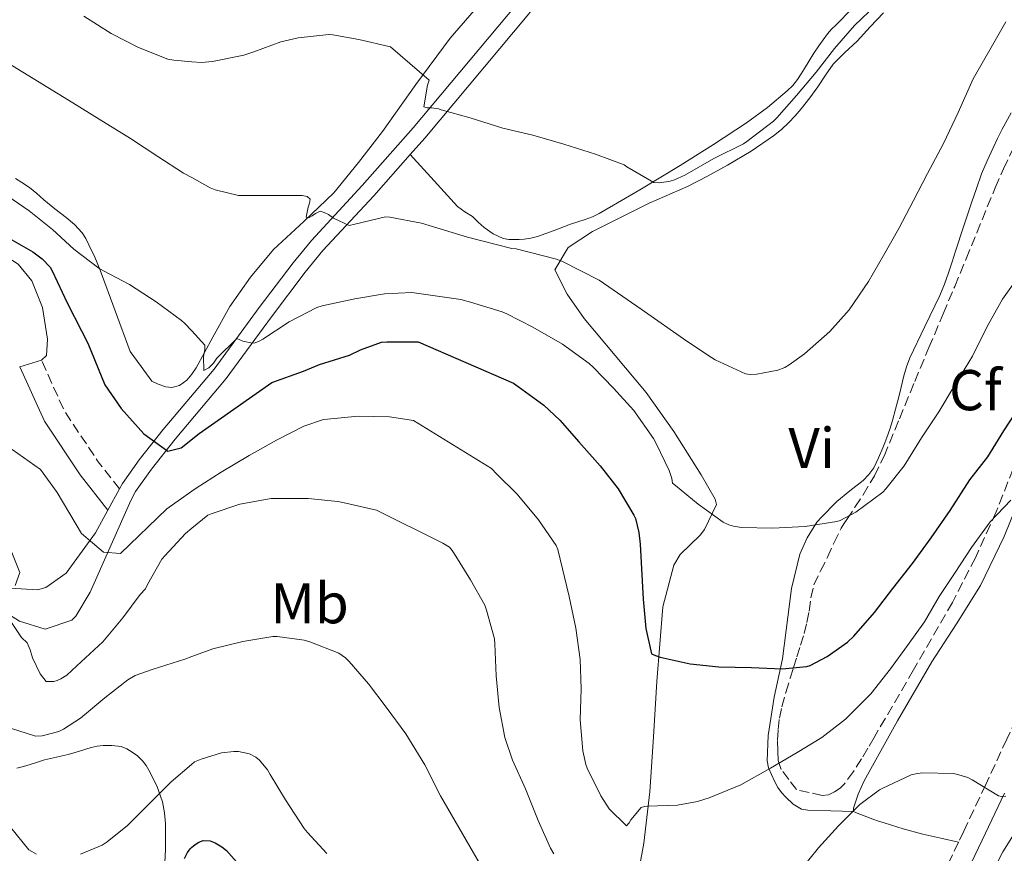
# Model space of a CAD drawing. Units: metres. Extents: x 597281 to 600727, y 4724490 to 4726851.
# Drawn here: x 599052 to 599223, y 4724861 to 4725007 of the extents above; entities that cross this region are included whole.
import ezdxf
from ezdxf.enums import TextEntityAlignment as Align

# ---------------------------------------------------------------- set-up
doc = ezdxf.new("R2010")
doc.units = ezdxf.units.M
doc.header["$MEASUREMENT"] = 0
doc.linetypes.add('DGN Style 3', pattern=[2.435890702152634, 1.739921930109024, -0.6959687720436097])
for name, color, linetype, lineweight in [('Camino', 7, 'DGN Style 3', 0), ('Curva de nivel directora', 30, 'Continuous', 30), ('Curva de nivel intermedia', 30, 'Continuous', 0), ('Etiqueta de uso rústico', 92, 'Continuous', 0), ('Etiqueta de zona arbolada', 92, 'Continuous', 0), ('Línea de asfalto', 7, 'Continuous', 13), ('Línea de cambio de uso (parcela vista)', 92, 'Continuous', 0), ('Margen derecho', 7, 'Continuous', 0), ('Zona arbolada', 92, 'DGN Style 3', 0)]:
    doc.layers.add(name, color=color, linetype=linetype, lineweight=lineweight)
doc.styles.add('Style-Arial', font='arial.ttf')

msp = doc.modelspace()

# ---------------------------------------------------------------- linework, layer by layer
at = {"layer": 'Camino', "color": 7, "linetype": 'DGN Style 3', "lineweight": 0, "elevation": 427.4100000000035, "flags": 128}
msp.add_lwpolyline([(599069.0599999991, 4724924.949999999), (599065.350000001, 4724929.650000001), (599059.3899999997, 4724938.619999999), (599055.4699999992, 4724947.41)], dxfattribs=at)
at = {"layer": 'Camino', "color": 7, "linetype": 'DGN Style 3', "lineweight": 0}
for points in [[(599244.8699999995, 4724932.650000001, 428.4499999999971), (599243.629999999, 4724929.24, 428.9600000000063), (599239.9400000009, 4724919.130000001, 430.0200000000041), (599236.11, 4724909.040000001, 431.0099999999947), (599231.7899999992, 4724899.029999999, 431.7599999999947), (599227.2600000007, 4724889.210000001, 432.6100000000007), (599223.6199999996, 4724881.32, 433.9400000000024), (599219.9600000007, 4724873.439999999, 435.3800000000047), (599216.1099999994, 4724865.28, 436.570000000007), (599215.1999999997, 4724863.380000001, 436.8200000000069)], [(599215.1999999997, 4724863.380000001, 436.8200000000069), (599212.219999998, 4724857.130000001, 437.6699999999984), (599207.1099999984, 4724846.76, 438.8600000000007), (599201.9800000008, 4724836.370000001, 440.0200000000041), (599200.2699999987, 4724832.000000001, 440.5599999999978), (599199.2100000015, 4724827.470000001, 441.2700000000042), (599199.0199999993, 4724825.550000001, 441.6900000000024)]]:
    msp.add_polyline3d(points, dxfattribs=at)
at = {"layer": 'Curva de nivel directora', "color": 30, "linetype": 'Continuous', "lineweight": 30, "flags": 128}
for points, elevation in [([(599049.0999999989, 4724969.050000002), (599053.9600000004, 4724966.270000001), (599055.5799999987, 4724965.050000003), (599056.94, 4724963.600000001), (599057.3400000001, 4724962.940000001), (599059.9299999984, 4724957.41), (599062.4299999997, 4724952.480000001), (599063.5099999993, 4724950.369999999), (599066.5099999988, 4724943.09), (599069.3200000006, 4724938.960000001), (599073.3099999982, 4724934.52), (599077.459999999, 4724931.54), (599079.77, 4724932.100000001), (599082.9100000005, 4724934.62), (599095.5799999996, 4724943.470000002), (599101.0800000003, 4724945.500000001)], 425), ([(599101.0800000003, 4724945.500000001), (599103.8799999988, 4724946.61), (599109.109999999, 4724948.240000002), (599111.0200000001, 4724949.2), (599114.7100000004, 4724950.510000001), (599115.589999999, 4724950.57), (599121.0800000007, 4724950.560000001), (599137.659999999, 4724943.390000002), (599138.5099999984, 4724942.77), (599142.9699999999, 4724939.529999999), (599145.7500000005, 4724936.930000001), (599149.0799999986, 4724933.180000001), (599152.7599999999, 4724928.970000003), (599155.9099999993, 4724924.970000002), (599158.6499999998, 4724920.4), (599158.9099999989, 4724919.79), (599159.5100000001, 4724917.36), (599159.7400000005, 4724915.330000001), (599160.25, 4724905.710000001), (599160.7300000006, 4724900.640000002), (599161.7499999999, 4724896.220000003), (599162.4400000006, 4724895.890000002), (599163.2299999995, 4724895.65), (599168.4399999997, 4724894.45), (599173.4699999989, 4724893.92), (599179.1299999984, 4724893.820000002), (599184.4699999982, 4724893.58), (599188.7599999999, 4724893.970000002), (599189.37, 4724894.170000001), (599192.3499999995, 4724895.730000001), (599195.8799999988, 4724898.210000002), (599196.9999999986, 4724899.289999999), (599200.5700000004, 4724903.400000001), (599203.7899999992, 4724907.580000003), (599207.1799999999, 4724911.949999999), (599210.459999999, 4724916.41), (599213.7400000001, 4724921.180000001), (599217.1899999991, 4724926.520000001), (599220.3299999996, 4724930.539999999), (599223.1300000001, 4724935.080000001), (599226.2699999984, 4724939.930000002)], 425), ([(599080.3899999993, 4724860.510000001), (599080.919999999, 4724861.600000001), (599081.3700000005, 4724862.210000002), (599081.6099999996, 4724862.42), (599082.2199999999, 4724862.960000001), (599082.8899999983, 4724863.369999999), (599083.6399999993, 4724863.66), (599084.8699999985, 4724863.610000002), (599085.7200000001, 4724863.289999999), (599086.9000000004, 4724862.560000001), (599087.6600000003, 4724861.930000001), (599089.4199999993, 4724859.970000003)], 450)]:
    msp.add_lwpolyline(points, dxfattribs=dict(at, elevation=elevation))
at = {"layer": 'Curva de nivel intermedia', "color": 30, "linetype": 'Continuous', "lineweight": 0, "flags": 128}
for points, elevation in [([(599122.650000002, 4724991.390000001), (599123.4000000008, 4724991.369999999), (599124.6000000011, 4724991.170000001), (599125.1100000007, 4724991.01), (599130.1100000008, 4724989.609999998), (599135.8500000008, 4724987.82), (599141.0300000019, 4724986.59), (599146.4400000012, 4724985.050000001), (599151.9599999997, 4724983.289999999), (599156.9500000009, 4724981.419999998), (599157.4200000003, 4724981.099999999), (599162.1500000021, 4724978.329999999), (599163.1500000014, 4724978.32), (599164.9700000007, 4724978.570000002), (599165.7400000019, 4724978.800000001), (599167.5600000012, 4724979.65), (599172.5999999995, 4724982.509999999), (599177.7400000005, 4724985.100000001), (599178.3100000003, 4724985.5), (599182.9500000007, 4724989.019999998), (599183.5600000008, 4724989.609999998), (599187.0000000007, 4724993.529999998), (599190.4400000006, 4724997.579999999), (599193.5800000011, 4725001.689999999), (599197.1100000005, 4725005.739999999), (599200.8900000001, 4725009.340000001)], 410.0000000000001), ([(599062.8299999996, 4725007.34), (599067.6100000007, 4725004.350000001), (599072.3300000014, 4725001.899999999), (599077.440000001, 4724999.869999997), (599078.4900000015, 4724999.650000001), (599081.6200000008, 4724999.4), (599083.3399999996, 4724999.26), (599085.2400000019, 4724999.419999998), (599090.7200000002, 4725000.539999999), (599092.4300000002, 4725001.119999999), (599097.1300000007, 4725002.880000001), (599100.1700000007, 4725003.58), (599105.5199999993, 4725004.13), (599106.1900000023, 4725004.09), (599110.7300000018, 4725003.29), (599116.2500000005, 4725002), (599122.9900000017, 4724996.169999998), (599122.7300000002, 4724995.33), (599122.0700000009, 4724991.52), (599122.650000002, 4724991.390000001)], 410.0000000000001), ([(599167.8699999999, 4724950.699999998), (599172.2000000015, 4724947.849999999), (599172.8300000018, 4724947.42), (599178.1100000013, 4724944.989999999), (599178.8900000014, 4724944.909999999), (599180.0700000017, 4724944.960000001), (599183.7400000017, 4724945.66), (599184.940000002, 4724946.13), (599185.7199999999, 4724946.560000001), (599188.3500000007, 4724948.49), (599192.7800000008, 4724952.41), (599196.1500000015, 4724956.190000001), (599199.5100000009, 4724961.080000001), (599202.1700000009, 4724965.640000001), (599204.7900000005, 4724970.359999998), (599207.3699999999, 4724975.210000002), (599209.8300000008, 4724979.9), (599212.5700000012, 4724985.180000001), (599215.1600000017, 4724990.539999999), (599217.7900000003, 4724996.41), (599220.8700000005, 4725001.899999999), (599223.480000001, 4725006.350000001)], 415), ([(599049.6300000009, 4724999.180000001), (599060.9100000019, 4724992.220000001), (599065.5099999997, 4724989.389999999), (599070.9400000012, 4724986.000000001), (599075.74, 4724982.909999999), (599080.2199999995, 4724979.979999999), (599081.6200000008, 4724979.21), (599084.8399999995, 4724977.439999999), (599085.6900000012, 4724977.100000001), (599089.7700000004, 4724976.11), (599090.5200000014, 4724976.11), (599095.66, 4724976.09), (599100.8700000002, 4724976.079999999), (599101.7500000009, 4724975.92), (599102.2500000015, 4724975.449999998), (599102.1200000019, 4724974.749999999), (599101.9000000006, 4724974.08), (599101.5499999997, 4724972.300000001), (599102.0599999994, 4724972.25), (599102.6200000005, 4724972.560000001), (599103.1800000013, 4724972.960000001), (599103.9900000005, 4724973.329999999), (599104.7300000003, 4724973.15), (599105.4299999999, 4724972.769999999), (599106.2999999995, 4724972.140000001), (599109.070000001, 4724970.849999999), (599110.0600000012, 4724971.099999999), (599115.3899999999, 4724972.38), (599116.140000001, 4724972.300000001), (599121.6399999994, 4724971.250000001), (599129.6900000006, 4724968.850000001), (599137.3700000007, 4724966.850000001), (599138.1399999997, 4724966.779999998), (599145.1900000017, 4724965.01), (599146.1200000015, 4724964.640000002), (599152.5900000001, 4724961.310000001), (599159.9100000003, 4724956.269999999), (599167.8699999999, 4724950.699999998)], 415), ([(599048.6699999998, 4724976.609999998), (599053.3200000012, 4724973.439999999), (599057.4000000004, 4724970.17), (599061.0800000017, 4724966.730000001), (599065.4699999995, 4724963.439999999), (599066.2800000008, 4724962.970000001), (599070.8099999992, 4724960.570000002), (599075.4200000004, 4724957.529999999), (599079.8200000015, 4724954.33), (599080.3600000001, 4724953.82), (599081.6200000008, 4724952.48), (599083.9299999997, 4724949.999999999), (599083.9299999997, 4724949.179999998), (599083.6900000006, 4724948.029999999), (599083.7500000009, 4724945.600000001), (599084.6000000003, 4724946.060000001), (599085.4299999997, 4724946.890000001), (599085.9900000006, 4724947.71), (599089.4700000008, 4724951.149999999), (599090.5200000014, 4724950.689999999), (599092.190000001, 4724950.329999999), (599092.7000000007, 4724950.430000001), (599093.4800000007, 4724950.75), (599094.0100000005, 4724951.050000002), (599098.5900000003, 4724954.08), (599103.4200000005, 4724956.59), (599104.3300000003, 4724956.829999999), (599110.0299999999, 4724958.09), (599115.2400000002, 4724958.970000001), (599119.99, 4724959.17), (599128.4900000005, 4724957.969999999), (599130.2000000002, 4724957.490000002), (599135.690000002, 4724955.84), (599136.5200000014, 4724955.470000001), (599141.0300000019, 4724953.15), (599146.230000001, 4724950.189999999), (599150.8700000012, 4724946.829999999), (599151.5900000009, 4724946.160000001), (599155.1000000001, 4724942.509999999), (599158.6699999997, 4724938.59), (599162.0700000017, 4724933.76), (599162.5099999999, 4724932.859999999), (599164.8299999998, 4724928.160000001), (599165.2700000004, 4724926.779999999), (599165.4000000021, 4724925.930000001), (599165.9299999997, 4724925.57), (599169.8700000002, 4724922.289999999), (599174.2199999999, 4724919.17), (599175.180000001, 4724918.67)], 420.0000000000001), ([(599175.180000001, 4724918.67), (599176.0300000004, 4724918.429999999), (599177.4299999997, 4724918.220000001), (599182.7800000006, 4724918.109999999), (599188.4900000015, 4724918.38), (599193.9900000001, 4724919.24), (599194.5700000012, 4724919.449999998), (599197.3099999994, 4724920.880000001), (599202.0400000013, 4724924.359999998), (599202.5700000009, 4724924.939999999), (599205.7400000005, 4724928.970000001), (599208.7600000001, 4724933.880000001), (599211.7900000011, 4724938.38), (599214.4300000007, 4724942.88), (599217.6300000015, 4724948.060000001), (599220.22, 4724953.239999999), (599222.890000001, 4724958.039999999), (599226.0400000003, 4724962.520000001)], 420.0000000000001), ([(599082.4099999998, 4724925.099999999), (599086.7599999995, 4724927.850000001), (599091.6100000021, 4724930.779999998), (599096.3900000008, 4724933.470000001), (599101.1500000019, 4724935.890000001), (599104.5899999995, 4724937.019999999), (599105.2900000013, 4724937.130000001), (599110.6300000012, 4724937.630000001), (599116.1100000018, 4724937.52), (599120.2800000005, 4724936.890000001), (599133.8300000002, 4724928.51), (599134.730000001, 4724927.58), (599138.3000000005, 4724924.029999998), (599142.0300000011, 4724919.569999998), (599145.1, 4724915.09), (599145.4199999997, 4724914.37), (599147.3900000011, 4724906.220000001), (599148.5500000011, 4724900.67), (599149.2700000008, 4724895.21), (599149.4500000018, 4724890.08), (599149.290000001, 4724884.720000001), (599149.7699999993, 4724879.310000001), (599150.2800000011, 4724876.929999998), (599150.5000000001, 4724876.3), (599152.8700000016, 4724871.45), (599154.3600000005, 4724869.199999999), (599157.38, 4724866.239999999), (599157.8300000015, 4724866.73), (599158.1500000012, 4724867.259999999), (599159.9400000017, 4724869.409999999), (599160.4900000015, 4724869.609999998), (599161.03, 4724869.630000001), (599166.2800000005, 4724869.840000001), (599169.7400000006, 4724870.449999998), (599171.75, 4724871.09), (599177.2599999999, 4724873.390000001), (599182.47, 4724876.249999999), (599187.1100000002, 4724878.989999999), (599191.3800000016, 4724881.630000001), (599195.500000001, 4724884.81), (599196.3799999994, 4724885.690000001), (599199.9300000012, 4724889.26), (599203.350000001, 4724893.58), (599206.3100000004, 4724897.659999999), (599209.2899999999, 4724901.800000002), (599211.8500000014, 4724906.17), (599214.6299999999, 4724910.4), (599217.4999999999, 4724914.73), (599220.7300000017, 4724919.199999998), (599224.3100000003, 4724922.970000001)], 430), ([(599050.3500000006, 4724931.84), (599055.2700000004, 4724928.310000001), (599058.2100000017, 4724924.320000002), (599062.4400000008, 4724917.180000001), (599066.2800000008, 4724913.939999999), (599069.2400000001, 4724913.689999998), (599077.2900000013, 4724921.470000001), (599081.6200000008, 4724924.539999997), (599082.4099999998, 4724925.099999999)], 430), ([(599049.28, 4724903.08), (599051.950000001, 4724899.060000001), (599052.9400000012, 4724898.140000001), (599053.5, 4724896.890000001), (599053.9100000013, 4724895.519999999), (599055.2100000001, 4724892.720000001), (599056.2699999994, 4724891.41), (599057.5800000015, 4724891.37), (599058.1700000016, 4724891.529999998), (599058.8300000009, 4724891.819999999), (599059.8500000001, 4724892.51), (599061.6300000015, 4724894.11), (599066.1500000011, 4724898.27), (599069.6100000012, 4724902.460000001), (599072.6300000009, 4724906.539999997), (599073.5800000009, 4724907.529999998), (599073.9000000005, 4724908.300000002), (599076.4300000007, 4724912.699999998), (599076.9500000015, 4724913.259999999), (599080.5200000011, 4724917.170000001), (599081.6200000008, 4724918.08), (599084.4100000003, 4724920.4), (599084.9900000015, 4724920.619999999), (599089.9900000015, 4724922.269999999), (599095.47, 4724923.259999999), (599096.3300000007, 4724923.259999999), (599101.9000000006, 4724923.259999999), (599107.0700000006, 4724922.779999998), (599107.9500000012, 4724922.57), (599113.8000000007, 4724921.259999999), (599125.4000000014, 4724915.519999999), (599126.5400000013, 4724914.77), (599127.0199999996, 4724914.189999999), (599127.3200000013, 4724913.689999998), (599130.1700000013, 4724909.100000001), (599132.6800000013, 4724904.699999998), (599133.0000000009, 4724903.810000001), (599134.350000001, 4724898.8), (599134.4400000004, 4724897.970000001), (599134.6799999997, 4724892.349999999), (599135.1900000013, 4724886.859999999), (599136.1700000004, 4724881.609999998), (599137.5000000005, 4724877.680000001), (599139.8000000003, 4724872.699999999), (599141.9900000008, 4724867.17), (599144.1400000011, 4724862.33)], 435.0000000000001), ([(599050.0800000002, 4724914.470000001), (599051.6800000005, 4724910.359999999), (599050.8600000002, 4724908.140000001)], 435.0000000000001), ([(599049.8800000013, 4724883.279999998), (599054.3899999997, 4724881.84), (599055.5499999997, 4724881.929999999), (599058.4599999998, 4724882.670000001), (599059.3200000004, 4724883.089999998), (599062.2500000007, 4724885.009999999), (599066.490000001, 4724888.560000001), (599070.5099999999, 4724891.679999998), (599071.7900000005, 4724892.4), (599074.9199999997, 4724893.52), (599080.4400000006, 4724895.289999999), (599081.6200000008, 4724895.730000001), (599085.3100000012, 4724897.099999999), (599090.5200000014, 4724898.380000002), (599095.7400000005, 4724899.199999999), (599096.5200000005, 4724899.199999999), (599101.190000002, 4724898.560000001), (599102.1900000012, 4724898.27), (599107.2699999996, 4724896.32), (599108.4299999997, 4724895.5), (599109.0800000001, 4724894.850000001), (599112.4100000004, 4724890.99), (599115.5300000008, 4724886.91), (599118.9000000014, 4724882.25), (599122.2300000018, 4724876.880000002), (599124.97, 4724871.470000001), (599137.5000000005, 4724849.810000001)], 440), ([(599062.2500000007, 4724861.26), (599066.0100000004, 4724862.88), (599066.890000001, 4724863.42), (599070.4600000005, 4724866.289999999), (599074.1200000017, 4724869.92), (599078.04, 4724873.92), (599081.6100000018, 4724876.929999998), (599082.1200000015, 4724877.359999999), (599083.2700000004, 4724877.869999999), (599086.8400000001, 4724878.939999999), (599088.9700000001, 4724879.199999999), (599089.7500000001, 4724879.179999999), (599091.7199999995, 4724878.800000002), (599092.79, 4724878.189999999), (599093.4500000017, 4724877.65), (599094.8399999996, 4724876.000000001), (599095.3200000003, 4724875.180000001), (599097.9800000001, 4724870.779999999), (599101.190000002, 4724865.739999999), (599101.7799999999, 4724865.07), (599105.1799999997, 4724861.390000001)], 445), ([(599187.4299999998, 4724858.220000001), (599190.8400000007, 4724862.399999999), (599194.2800000006, 4724866.249999999), (599197.990000001, 4724869.970000001), (599201.4600000001, 4724872.509999999), (599201.9299999995, 4724872.750000001), (599206.9500000018, 4724875.130000001), (599208.0600000005, 4724875.369999998), (599209.0000000015, 4724875.439999999), (599214.2499999999, 4724875.319999999), (599214.8399999999, 4724875.23), (599216.8400000003, 4724874.640000001), (599217.5600000002, 4724874.250000001), (599222.2000000003, 4724871.439999999), (599222.7100000001, 4724871.359999998), (599223.480000001, 4724871.42)], 435.0000000000001), ([(599050.0600000002, 4724866.01), (599053.2699999998, 4724862.06), (599053.7500000005, 4724861.729999999), (599054.5800000018, 4724861.310000001)], 445), ([(599220.5799999998, 4724857.179999998), (599222.9500000014, 4724861.689999999), (599226.0899999995, 4724866.699999998)], 440), ([(599144.1400000011, 4724862.33), (599144.7100000011, 4724861.369999999)], 435.0000000000001)]:
    msp.add_lwpolyline(points, dxfattribs=dict(at, elevation=elevation))
at = {"layer": 'Línea de asfalto', "color": 7, "linetype": 'Continuous', "lineweight": 13, "extrusion": (0.09898956481877386, 0.1794490635528416, 0.9787742843204443), "elevation": 907603.28109761, "flags": 128}
msp.add_lwpolyline([(1757654.692117902, -4332512.984975409), (1757654.692117902, -4332517.278889706)], dxfattribs=at)
at = {"layer": 'Línea de asfalto', "color": 7, "linetype": 'Continuous', "lineweight": 13}
for points in [[(599069.0599999991, 4724924.949999999, 427.4100000000035), (599069.5799999976, 4724925.900000001, 427.1799999999931), (599072.4899999979, 4724929.990000002, 425.8999999999943), (599076.6499999977, 4724935.32, 424.1399999999995), (599085.5100000022, 4724945.83, 421.1499999999942), (599093.399999998, 4724956.560000001, 419.0500000000029), (599099.3099999978, 4724964.370000001, 416.8600000000006), (599102.4699999985, 4724968.270000001, 415.7599999999947), (599111.350000001, 4724977.830000001, 413.3699999999954), (599120.2100000012, 4724987.86, 410.3699999999953), (599138.2399999979, 4725009.430000001, 404.7299999999959), (599141.3400000003, 4725013.550000002, 403.8699999999953), (599148.3599999989, 4725023.740000002, 402.2899999999937), (599160.1499999972, 4725039.439999999, 399.6399999999993), (599177.6000000017, 4725063.470000002, 397.5), (599190.4800000008, 4725082.600000001, 396.0099999999948), (599200.719999998, 4725095.37, 394.9100000000035), (599204.0899999987, 4725098.590000001, 394.5099999999947), (599209.9699999995, 4725103.050000001, 394.2100000000063)], [(599119.6999999994, 4724983.230000001, 411.229999999996), (599122.2399999986, 4724986.11, 410.3699999999953), (599140.339999999, 4725007.76, 404.7299999999959), (599143.5100000007, 4725011.980000001, 403.8699999999953), (599150.5300000014, 4725022.17, 402.2899999999937), (599162.2999999997, 4725037.850000001, 399.6399999999993), (599168.1799999982, 4725045.95, 398.9199999999982)], [(599119.6999999994, 4724983.230000001, 411.229999999996), (599113.3299999969, 4724976.029999999, 413.3699999999954), (599104.489999999, 4724966.520000001, 415.7599999999947), (599101.4200000024, 4724962.720000002, 416.8600000000006), (599095.5500000005, 4724954.960000001, 419.0500000000029), (599087.6099999989, 4724944.180000001, 421.1499999999942), (599078.7300000007, 4724933.640000002, 424.1399999999995), (599074.6400000004, 4724928.390000001, 425.8999999999943), (599071.8399999996, 4724924.470000001, 427.1799999999931), (599071.0100000004, 4724922.939999999, 427.550000000003), (599063.9600000007, 4724906.970000002, 431.7400000000052), (599061.4400000017, 4724902.78, 432.2100000000065), (599060.7199999974, 4724902.100000001, 432.3300000000018), (599056.0700000004, 4724900.5, 433.4600000000063), (599051.6200000002, 4724901.880000002, 434.1300000000048), (599044.3200000002, 4724906.5, 436.229999999996), (599039.8799999988, 4724908.580000001, 437.2599999999947), (599035.4299999987, 4724911.45, 438.1000000000057), (599017.5599999983, 4724918.180000001, 442.3099999999978)], [(599017.5599999983, 4724918.180000001, 442.3099999999978), (599013.64, 4724919.66, 443.2400000000052), (599003.1099999979, 4724921.850000001, 445.6499999999943), (598998.4600000009, 4724922.440000001, 446.6000000000058), (598993.8399999986, 4724922.550000001, 447.4900000000054), (598971.2699999999, 4724919.760000001, 451.4299999999931), (598966.1, 4724915.560000001, 452.5800000000019), (598959.8799999994, 4724914.939999999, 452.2799999999987), (598957.6399999998, 4724923.180000001, 452.5800000000019), (598969.7899999982, 4724923.230000001, 451.4299999999931), (598993.7600000004, 4724925.230000001, 447.4900000000054), (598998.670000001, 4724925.119999999, 446.6000000000058), (599003.5599999971, 4724924.49, 445.6499999999943), (599014.3500000008, 4724922.250000001, 443.2400000000052), (599020.0300000004, 4724920.270000001, 441.9999999999999), (599039.8200000006, 4724912.66, 437.3200000000071), (599049.9999999999, 4724907.630000001, 434.9199999999984), (599054.7699999996, 4724907.350000001, 433.3800000000048), (599056.219999998, 4724907.77, 432.8200000000071), (599059.7600000007, 4724910.25, 430.7299999999959), (599064.8599999992, 4724917.32, 429.229999999996), (599067.0300000019, 4724921.27, 428.2899999999936)]]:
    msp.add_polyline3d(points, dxfattribs=at)
at = {"layer": 'Línea de cambio de uso (parcela vista)', "color": 92, "linetype": 'Continuous', "lineweight": 0, "extrusion": (0.2279255720428851, 0.07059112201322087, 0.9711162788779921), "elevation": 470493.8139713797, "flags": 128}
msp.add_lwpolyline([(4336207.665799372, -1913091.372820913), (4336207.665799371, -1913095.479997558)], dxfattribs=at)
at = {"layer": 'Línea de cambio de uso (parcela vista)', "color": 92, "linetype": 'Continuous', "lineweight": 0}
for points in [[(599023.7400000002, 4725026.480000001, 418.1000000000058), (599023.8700000001, 4725024.300000001, 418.2299999999959), (599023.5599999996, 4725020.619999999, 418.4799999999959), (599022.4900000002, 4725015.140000001, 419.1000000000058), (599020.9699999997, 4725009.730000001, 420.179999999993), (599020.0599999996, 4725006.99, 420.9400000000023), (599020.4000000004, 4724998.92, 422.9799999999959), (599021.9100000003, 4724994.26, 423.6499999999942), (599024.4500000002, 4724989.83, 424.1399999999995), (599027.3499999996, 4724984.74, 425.5800000000018), (599030.7999999998, 4724979.279999999, 426.6499999999942), (599033.7199999997, 4724975.25, 426.9199999999983), (599037.3300000001, 4724971.689999999, 427.1300000000047), (599040.9699999997, 4724969.74, 427.320000000007), (599045.5700000003, 4724967.810000001, 427.429999999993), (599051.4000000004, 4724964.119999999, 427.1300000000047), (599053.7599999999, 4724961.220000001, 427), (599055.6500000004, 4724956.550000001, 426.8300000000018), (599056.5, 4724951.060000001, 426.8300000000018), (599056.3300000001, 4724948.180000001, 426.5299999999989), (599055.4699999997, 4724947.41, 426.7400000000052)], [(599130.8099999996, 4725008.34, 407.75), (599126.6699999999, 4725003.529999999, 409.3800000000047), (599120.6699999999, 4724995.439999999, 410.6900000000023), (599114.8399999999, 4724987.230000001, 411.9900000000052), (599110.6799999997, 4724981.82, 412.8500000000058), (599106.3600000005, 4724976.539999999, 413.7899999999936), (599101.1699999999, 4724971.57, 415.0899999999965), (599095.8799999999, 4724966.689999999, 416.4700000000012), (599091.8799999999, 4724961.850000001, 417.6100000000006), (599088.2800000003, 4724956.720000001, 418.75), (599085.3300000001, 4724951.4, 419.7700000000041), (599082.4299999997, 4724946.060000001, 420.7899999999936), (599081.6500000004, 4724944.939999999, 421.1300000000047), (599080.7599999999, 4724943.9, 421.4700000000012), (599079.5, 4724942.970000001, 421.7799999999989), (599078.1900000004, 4724942.609999999, 422.0500000000029), (599077.0999999996, 4724942.730000001, 421.9900000000052), (599075.7999999998, 4724943.210000001, 421.9499999999971), (599074.7000000002, 4724943.710000001, 421.9499999999971), (599072.7999999998, 4724946.300000001, 421.75), (599070.9100000003, 4724948.890000001, 421.5500000000029), (599068.29, 4724956, 420.7100000000065), (599065.6699999999, 4724963.100000001, 419.8600000000006), (599064.7300000006, 4724965.32, 419.5), (599063.6900000004, 4724967.5, 419.1999999999971), (599063.1600000003, 4724968.57, 419.1199999999953), (599062.5199999996, 4724969.58, 419.0399999999936), (599061.2100000001, 4724971.02, 418.9100000000035), (599059.75, 4724972.27, 418.7899999999936), (599057.7999999998, 4724973.789999999, 418.5399999999936), (599055.8700000001, 4724975.33, 418.2599999999948), (599055.2400000002, 4724975.890000001, 418.179999999993), (599054.6200000001, 4724976.449999999, 418.1300000000047), (599053.3600000005, 4724977.460000001, 418.1100000000006), (599052.04, 4724978.380000001, 418.1000000000058), (599050.9199999999, 4724979.07, 418.0500000000029)], [(599196.6600000003, 4725008.699999999, 407.5099999999948), (599193.8200000003, 4725005.789999999, 407.1999999999971), (599193.0599999996, 4725005.060000001, 407.1999999999971), (599192.3600000005, 4725004.279999999, 407.1999999999971), (599191.6200000001, 4725003.24, 407.1999999999971), (599190.8899999997, 4725002.189999999, 407.1999999999971), (599189.9900000002, 4725000.880000001, 407.1999999999971), (599189.1900000004, 4724999.57, 407.1999999999971), (599188.3899999997, 4724998.25, 407.1999999999971), (599187.79, 4724997.289999999, 407.1999999999971), (599187.1799999997, 4724996.33, 407.1999999999971), (599186.3399999999, 4724995.289999999, 407.1999999999971), (599185.3700000001, 4724994.350000001, 407.1900000000023), (599181.9199999999, 4724991.41, 407.179999999993), (599178.2800000003, 4724988.730000001, 407.2299999999959), (599172.5099999999, 4724984.980000001, 407.6999999999971), (599166.7100000001, 4724981.34, 408.5899999999965), (599159.7000000002, 4724977.060000001, 410.0599999999977), (599152.6200000001, 4724972.970000001, 411.4400000000023), (599151.4199999999, 4724972.390000001, 411.6000000000058), (599150.1699999999, 4724971.9, 411.7299999999959), (599148.8899999997, 4724971.480000001, 411.8399999999965), (599147.6100000005, 4724971.07, 411.9499999999971), (599144.7400000002, 4724970.01, 412.3999999999942), (599141.8700000001, 4724968.960000001, 412.8800000000047), (599140.7100000001, 4724968.65, 413.0399999999936), (599139.5300000003, 4724968.460000001, 413.1900000000023), (599138.6699999999, 4724968.4, 413.2799999999988), (599137.8200000003, 4724968.4, 413.3300000000018), (599136.8600000005, 4724968.430000001, 413.3300000000018), (599135.9000000004, 4724968.59, 413.3300000000018), (599134.1299999999, 4724969.380000001, 413.3300000000018), (599132.5499999998, 4724970.529999999, 413.3300000000018), (599131.54, 4724971.470000001, 413.3300000000018), (599130.54, 4724972.4, 413.3099999999977), (599129.2000000002, 4724973.230000001, 413.2700000000041), (599127.9500000002, 4724974.16, 413.1499999999942), (599123.8799999999, 4724978.630000001, 412.5099999999948), (599119.7000000002, 4724983.230000001, 411.8699999999953)], [(599202.1399999997, 4725007.92, 411.070000000007), (599199.8200000003, 4725005.470000001, 410.9499999999971), (599197.5499999998, 4725003, 410.8699999999953), (599195.4199999999, 4725001.039999999, 410.8899999999995), (599193.3700000001, 4724999, 410.929999999993), (599192.0199999996, 4724997.050000001, 410.9199999999983), (599190.7300000006, 4724995.050000001, 410.8999999999942), (599189.2800000003, 4724993.119999999, 410.8399999999965), (599187.79, 4724991.210000001, 410.7899999999936), (599186.7300000006, 4724990, 410.7799999999988), (599185.6299999999, 4724988.83, 410.7700000000041), (599184.3600000005, 4724987.619999999, 410.7200000000012), (599183, 4724986.51, 410.6699999999983), (599179.0599999996, 4724983.810000001, 410.6499999999942), (599174.9699999997, 4724981.359999999, 410.75), (599171.5, 4724979.470000001, 410.9600000000065), (599167.9900000002, 4724977.680000001, 411.25), (599161.3300000001, 4724974.74, 411.9900000000052), (599151.4500000002, 4724969.800000001, 413.3899999999995), (599147.2000000002, 4724967, 414.0399999999936), (599144.8799999999, 4724963.16, 415.0599999999977), (599147.0300000003, 4724958.91, 415.3300000000018), (599149.9800000006, 4724954.67, 415.5599999999977), (599160.7699999996, 4724941.77, 416.25), (599165.6200000001, 4724934.949999999, 416.8300000000018), (599170.3600000005, 4724927.41, 418.320000000007), (599172.8399999999, 4724923.16, 419.7700000000041), (599173.0700000003, 4724922.24, 420.0500000000029), (599170.9500000002, 4724917.869999999, 420.8000000000029), (599170.2100000001, 4724916.859999999, 421.0099999999948), (599166.7000000002, 4724913.5, 422.820000000007), (599165.6299999999, 4724911.66, 423.3099999999977), (599163.6900000004, 4724904.369999999, 423.6300000000047), (599163.1500000004, 4724897.859999999, 424.6699999999983), (599162.6699999999, 4724891.369999999, 425.8699999999953), (599162.0599999996, 4724881.76, 427.8300000000018), (599161.4199999999, 4724872.16, 429.7799999999989), (599160.3700000001, 4724863.199999999, 431.6100000000006), (599158.7800000003, 4724854.289999999, 433.4400000000023)], [(599196.9199999999, 4724868.720000001, 435.2700000000041), (599192.9400000004, 4724868.83, 434.0800000000018), (599188.9500000002, 4724868.939999999, 432.8999999999942), (599187.8399999999, 4724869.15, 432.4199999999983), (599186.4000000004, 4724869.99, 431.4900000000052), (599185.0999999996, 4724871.210000001, 430.7100000000065), (599184.3799999999, 4724872.01, 430.4900000000052), (599183.75, 4724872.880000001, 430.2700000000041), (599183.1399999997, 4724873.99, 429.8699999999953), (599182.6200000001, 4724875.15, 429.4900000000052), (599182.1299999999, 4724876.33, 429.1699999999983), (599181.8799999999, 4724877.550000001, 428.8699999999953), (599182.0499999998, 4724881.99, 427.7899999999936), (599183.1200000001, 4724888.67, 426.179999999993), (599184.5199999996, 4724895.34, 424.5899999999965), (599186.1299999999, 4724907.619999999, 421.75), (599187.5800000001, 4724913.600000001, 420.5800000000018), (599188.8200000003, 4724916.439999999, 420.1300000000047), (599190.54, 4724919.15, 419.7899999999936), (599191.3200000003, 4724920.029999999, 419.7400000000052), (599192.1399999997, 4724920.850000001, 419.7299999999959), (599193.0700000003, 4724921.810000001, 419.7400000000052), (599194.0099999999, 4724922.76, 419.7100000000065), (599196.2699999996, 4724924.609999999, 419.5200000000041), (599198.5899999999, 4724926.41, 419.3099999999977), (599199.5999999996, 4724927.449999999, 419.2299999999959), (599200.4299999997, 4724928.640000001, 419.1399999999995), (599201.2699999996, 4724930.34, 418.9799999999959), (599202.0300000003, 4724932.08, 418.8000000000029), (599202.4000000004, 4724932.980000001, 418.7299999999959), (599202.75, 4724933.9, 418.6600000000035), (599203.2400000002, 4724935.369999999, 418.5800000000018), (599203.6900000004, 4724936.859999999, 418.5099999999948), (599204.25, 4724938.82, 418.429999999993), (599204.7800000003, 4724940.779999999, 418.3899999999995), (599205.2400000002, 4724942.710000001, 418.3999999999942), (599205.6900000004, 4724944.640000001, 418.4199999999983), (599206.1600000003, 4724946.25, 418.429999999993), (599206.75, 4724947.82, 418.429999999993), (599209.3600000005, 4724953.230000001, 418.3600000000006), (599211.9800000006, 4724958.640000001, 418.2100000000065), (599212.7699999996, 4724960.609999999, 418.1399999999995), (599213.4800000006, 4724962.600000001, 418.070000000007), (599214.0800000001, 4724964.5, 418.0299999999988), (599214.6799999997, 4724966.4, 418), (599216.0899999999, 4724970.600000001, 417.7799999999988), (599217.5, 4724974.800000001, 417.5500000000029), (599218.3499999996, 4724977.33, 417.5099999999948), (599219.2300000006, 4724979.850000001, 417.4600000000065), (599220.1900000004, 4724982.140000001, 417.3800000000047), (599221.2400000002, 4724984.380000001, 417.2700000000041), (599222.0099999999, 4724986.02, 417.1499999999942), (599222.79, 4724987.640000001, 417.0099999999948), (599224.3700000001, 4724990.470000001, 416.6900000000023)], [(599196.9199999999, 4724868.720000001, 435.2700000000041), (599196.9000000004, 4724869.33, 435.1100000000006), (599197.7300000006, 4724871.720000001, 434.8800000000047), (599198.7800000003, 4724874.060000001, 434.6699999999983), (599204.5800000001, 4724884.539999999, 433.7200000000012), (599210.5700000003, 4724894.800000001, 432.7200000000012), (599214.8300000001, 4724901.439999999, 431.8600000000006), (599219.0199999996, 4724908.140000001, 430.9100000000035), (599223.1699999999, 4724916.640000001, 429.7700000000041), (599226.7000000002, 4724925.439999999, 428.9900000000052)], [(599076.6600000003, 4724854, 447.2799999999989), (599077.0499999998, 4724862.08, 446.320000000007), (599077.0800000001, 4724864.32, 446.0500000000029), (599077.0499999998, 4724866.560000001, 445.7599999999948), (599076.9000000004, 4724868.51, 445.25), (599076.5199999996, 4724870.41, 444.6900000000023), (599075.5300000003, 4724873.189999999, 444.179999999993), (599074.1799999997, 4724875.9, 443.8399999999965), (599073.6699999999, 4724876.77, 443.7799999999989), (599073.0599999996, 4724877.58, 443.7100000000065), (599072.2100000001, 4724878.4, 443.6100000000006), (599071.2599999999, 4724879.09, 443.5099999999948), (599070.3300000001, 4724879.65, 443.429999999993), (599069.3200000003, 4724880.050000001, 443.3800000000047), (599067.6900000004, 4724880.25, 443.3600000000006), (599066.2000000002, 4724880.24, 443.3600000000006), (599065.1399999997, 4724880.109999999, 443.3600000000006), (599064.0899999999, 4724879.890000001, 443.3600000000006), (599062.0899999999, 4724879.26, 443.3600000000006), (599060.0899999999, 4724878.67, 443.3500000000058), (599059.0700000003, 4724878.439999999, 443.3500000000058), (599058.0599999996, 4724878.210000001, 443.3600000000006), (599057.0300000003, 4724877.980000001, 443.3600000000006), (599056.0099999999, 4724877.74, 443.3500000000058), (599054.7400000002, 4724877.34, 443.3300000000018), (599053.4800000006, 4724876.91, 443.3500000000058), (599052.3200000003, 4724876.58, 443.4400000000023), (599051.1500000004, 4724876.27, 443.570000000007)], [(599215.2000000002, 4724863.380000001, 436.820000000007), (599212.0999999996, 4724864.09, 436.8099999999977), (599209, 4724864.800000001, 436.8000000000029), (599205.5899999999, 4724865.699999999, 436.7200000000012), (599202.2300000006, 4724866.720000001, 436.429999999993), (599201.2599999999, 4724867.02, 436.25), (599200.2999999998, 4724867.359999999, 436.0500000000029), (599199.2199999997, 4724867.77, 435.8899999999995), (599197.8499999996, 4724868.289999999, 435.6199999999953), (599196.9199999999, 4724868.720000001, 435.2700000000041)]]:
    msp.add_polyline3d(points, dxfattribs=at)
at = {"layer": 'Margen derecho', "color": 7, "linetype": 'Continuous', "lineweight": 0, "elevation": 427.4100000000035, "flags": 128}
msp.add_lwpolyline([(599067.0300000019, 4724921.27), (599062.2100000005, 4724927.380000001), (599055.999999999, 4724936.730000001), (599051.6600000004, 4724946.230000001)], dxfattribs=at)
at = {"layer": 'Margen derecho', "color": 7, "linetype": 'Continuous', "lineweight": 0}
msp.add_polyline3d([(599223.2100000005, 4724871.91, 435.3800000000047), (599219.3500000006, 4724863.74, 436.570000000007), (599215.449999998, 4724855.570000002, 437.6699999999984)], dxfattribs=at)
at = {"layer": 'Zona arbolada', "color": 92, "linetype": 'DGN Style 3', "lineweight": 0}
for points in [[(599225.6100000005, 4724930.710000001, 429.1499999999942), (599221.7699999996, 4724920.939999999, 429.8600000000006), (599218.1399999997, 4724912.960000001, 430.9900000000052), (599214.1500000004, 4724905.180000001, 432.2899999999936), (599207.3799999999, 4724893.390000001, 434.1100000000006), (599200.5, 4724881.609999999, 435.7599999999948), (599199.4199999999, 4724879.77, 435.8899999999995), (599198.3300000001, 4724877.930000001, 435.9100000000035), (599196.9100000003, 4724875.710000001, 435.8800000000047), (599195.3499999996, 4724873.550000001, 435.8600000000006), (599194.5700000003, 4724872.779999999, 435.8600000000006), (599193.6100000005, 4724872.17, 435.8600000000006), (599192.54, 4724871.640000001, 435.8000000000029), (599191.4500000002, 4724871.52, 435.7899999999936), (599189.2199999997, 4724872.02, 436.0299999999989), (599186.9800000006, 4724872.529999999, 436.2599999999948), (599185.6600000003, 4724874.279999999, 435.8800000000047), (599184.3399999999, 4724876.029999999, 435.5099999999948), (599183.8099999996, 4724877.59, 435.1699999999983), (599183.75, 4724879.310000001, 434.7899999999936), (599183.7000000002, 4724881.17, 434.320000000007), (599183.7800000003, 4724883.02, 433.8600000000006), (599184.0199999996, 4724884.99, 433.4900000000052), (599184.4199999999, 4724886.960000001, 433.1399999999995), (599185.1399999997, 4724889.49, 432.6399999999995), (599185.8799999999, 4724891.949999999, 432), (599186.4600000001, 4724893.810000001, 431.3699999999953), (599187.0300000003, 4724895.66, 430.7100000000065), (599187.6699999999, 4724897.689999999, 429.9799999999959), (599188.2999999998, 4724899.730000001, 429.25), (599188.79, 4724901.680000001, 428.5899999999965), (599189.1900000004, 4724903.66, 427.9499999999971), (599189.5099999999, 4724905.970000001, 427.3699999999953), (599190.0300000003, 4724908.25, 426.9499999999971), (599191.1600000003, 4724910.65, 426.6000000000058), (599192.3799999999, 4724913.039999999, 426.3500000000058), (599193.5199999996, 4724915.58, 426.1900000000023), (599194.75, 4724918.08, 426.1000000000058), (599195.2400000002, 4724918.869999999, 426.1199999999953), (599195.75, 4724919.640000001, 426.1300000000047), (599197.1699999999, 4724921.779999999, 425.9499999999971), (599198.5899999999, 4724923.92, 425.7599999999948), (599200.5700000003, 4724927.220000001, 425.5800000000018), (599202.25, 4724930.67, 425.3899999999995), (599204.9199999999, 4724937.180000001, 424.9700000000012), (599207.5899999999, 4724943.689999999, 424.4700000000012), (599210.0599999996, 4724949.57, 423.570000000007), (599212.54, 4724955.470000001, 422.75), (599214.54, 4724960.25, 422.5299999999989), (599216.54, 4724965.039999999, 422.3899999999995), (599218.3899999997, 4724969.58, 422.3099999999977), (599220.2199999997, 4724974.119999999, 422.1900000000023), (599221.6100000005, 4724977.439999999, 421.9499999999971), (599223.0300000003, 4724980.730000001, 421.679999999993), (599224.5300000003, 4724983.91, 421.5099999999948)], [(599191.4500000002, 4724871.52, 435.7899999999936), (599189.2199999997, 4724872.02, 436.0299999999989), (599186.9800000006, 4724872.529999999, 436.2599999999948), (599185.6600000003, 4724874.279999999, 435.8800000000047), (599184.3399999999, 4724876.029999999, 435.5099999999948), (599183.8099999996, 4724877.59, 435.1699999999983), (599183.75, 4724879.310000001, 434.7899999999936), (599183.7000000002, 4724881.17, 434.320000000007), (599183.7800000003, 4724883.02, 433.8600000000006), (599184.0199999996, 4724884.99, 433.4900000000052), (599184.4199999999, 4724886.960000001, 433.1399999999995), (599185.1399999997, 4724889.49, 432.6399999999995), (599185.8799999999, 4724891.949999999, 432), (599186.4600000001, 4724893.810000001, 431.3699999999953), (599187.0300000003, 4724895.66, 430.7100000000065), (599187.6699999999, 4724897.689999999, 429.9799999999959), (599188.2999999998, 4724899.730000001, 429.25), (599188.79, 4724901.680000001, 428.5899999999965), (599189.1900000004, 4724903.66, 427.9499999999971), (599189.5099999999, 4724905.970000001, 427.3699999999953), (599190.0300000003, 4724908.25, 426.9499999999971), (599191.1600000003, 4724910.65, 426.6000000000058), (599192.3799999999, 4724913.039999999, 426.3500000000058), (599193.5199999996, 4724915.58, 426.1900000000023), (599194.75, 4724918.08, 426.1000000000058), (599195.2400000002, 4724918.869999999, 426.1199999999953), (599195.75, 4724919.640000001, 426.1300000000047), (599197.1699999999, 4724921.779999999, 425.9499999999971), (599198.5899999999, 4724923.92, 425.7599999999948), (599200.5700000003, 4724927.220000001, 425.5800000000018), (599202.25, 4724930.67, 425.3899999999995), (599204.9199999999, 4724937.180000001, 424.9700000000012), (599207.5899999999, 4724943.689999999, 424.4700000000012), (599210.0599999996, 4724949.57, 423.570000000007), (599212.54, 4724955.470000001, 422.75), (599214.54, 4724960.25, 422.5299999999989), (599216.54, 4724965.039999999, 422.3899999999995), (599218.3899999997, 4724969.58, 422.3099999999977), (599220.2199999997, 4724974.119999999, 422.1900000000023), (599221.6100000005, 4724977.439999999, 421.9499999999971), (599223.0300000003, 4724980.730000001, 421.679999999993), (599224.5300000003, 4724983.91, 421.5099999999948)], [(599225.6100000005, 4724930.710000001, 429.1499999999942), (599221.7699999996, 4724920.939999999, 429.8600000000006), (599218.1399999997, 4724912.960000001, 430.9900000000052), (599214.1500000004, 4724905.180000001, 432.2899999999936), (599207.3799999999, 4724893.390000001, 434.1100000000006), (599200.5, 4724881.609999999, 435.7599999999948), (599199.4199999999, 4724879.77, 435.8899999999995), (599198.3300000001, 4724877.930000001, 435.9100000000035), (599196.9100000003, 4724875.710000001, 435.8800000000047), (599195.3499999996, 4724873.550000001, 435.8600000000006), (599194.5700000003, 4724872.779999999, 435.8600000000006), (599193.6100000005, 4724872.17, 435.8600000000006), (599192.54, 4724871.640000001, 435.8000000000029), (599191.4500000002, 4724871.52, 435.7899999999936)]]:
    msp.add_polyline3d(points, dxfattribs=at)

# ---------------------------------------------------------------- texts
at = {"layer": 'Etiqueta de uso rústico', "color": 92, "linetype": 'Continuous', "lineweight": 0, "style": 'Style-Arial'}
for s, p in [('Vi', (599189.6189322195, 4724932.08001, 417.5899999999965)), ('Mb', (599102.1602462438, 4724905.02001, 438.7100000000065))]:
    msp.add_text(s, height=7.000000000000002, dxfattribs=at).set_placement(p, align=Align.MIDDLE_CENTER)
at = {"layer": 'Etiqueta de zona arbolada', "color": 92, "linetype": 'Continuous', "lineweight": 0, "style": 'Style-Arial'}
msp.add_text('Cf', height=7.000000000000002, dxfattribs=at).set_placement((599218.1494962451, 4724942.160010001, 420.7299999999959), align=Align.MIDDLE_CENTER)

doc.saveas('drawing.dxf')
